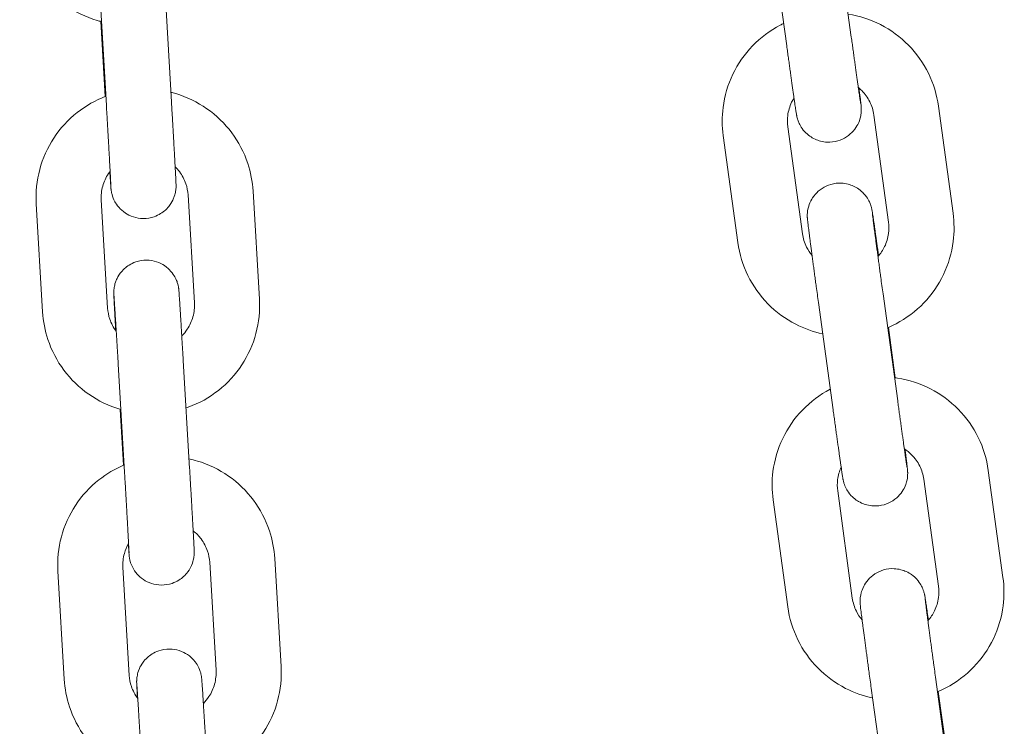
# Model space of a CAD drawing. Units: millimetres. Extents: x 0 to 61575, y 14089 to 31827.
# Drawn here: x 52732 to 52822, y 27212 to 27278 of the extents above; entities that cross this region are included whole.
import ezdxf

# ---------------------------------------------------------------- set-up
doc = ezdxf.new("R2010")
doc.units = ezdxf.units.MM

# ---------------------------------------------------------------- blocks, each defined once
blk = doc.blocks.new('A$C184E244F')
at = {"color": 0, "linetype": 'Continuous', "lineweight": 0, "extrusion": (0, 1, 0)}
for p, q in [((13413.036, 1648.825), (13414.386, 1638.963)), ((13407.092, 1648.011), (13408.442, 1638.149)), ((13351.203, 1642.953), (13351.788, 1633.005)), ((13345.213, 1642.6), (13345.798, 1632.652)), ((13345.698, 1633.496), (13345.291, 1640.405)), ((13423.755, 1622.74), (13422.405, 1632.602)), ((13417.81, 1621.926), (13416.46, 1631.788)), ((13408.533, 1630.71), (13409.884, 1620.848)), ((13402.589, 1629.896), (13403.939, 1620.034)), ((13359.302, 1624.783), (13359.888, 1614.835)), ((13345.912, 1614.017), (13345.326, 1623.965)), ((13353.313, 1624.43), (13353.898, 1614.482)), ((13339.922, 1613.664), (13339.337, 1623.612)), ((13417.304, 1615.323), (13418.654, 1605.461)), ((13411.359, 1614.509), (13412.71, 1604.647)), ((13418.438, 1607.589), (13417.802, 1612.234)), ((13352.874, 1609.194), (13353.459, 1599.246)), ((13346.884, 1608.842), (13347.469, 1598.894)), ((13347.38, 1599.539), (13347.078, 1604.68)), ((13428.35, 1589.202), (13427, 1599.064)), ((13422.406, 1588.388), (13421.056, 1598.25)), ((13413.129, 1597.172), (13414.479, 1587.31)), ((13407.184, 1596.358), (13408.534, 1586.496)), ((13347.905, 1580.187), (13347.32, 1590.135)), ((13355.307, 1590.601), (13355.892, 1580.653)), ((13361.296, 1590.953), (13361.881, 1581.005)), ((13341.916, 1579.835), (13341.331, 1589.783)), ((13422.165, 1579.819), (13423.515, 1569.957)), ((13416.22, 1579.005), (13417.57, 1569.143)), ((13423.29, 1572.148), (13422.394, 1578.694))]:
    blk.add_line(p, q, dxfattribs=at)
at = {"color": 0, "linetype": 'Continuous', "lineweight": 0}
for points, knots in [([(13345.343, 1640.392), (13345.207, 1640.427), (13345.071, 1640.464), (13343.914, 1640.809), (13342.94, 1641.278), (13341.191, 1642.499), (13340.415, 1643.25), (13339.141, 1644.957), (13338.642, 1645.913), (13338.032, 1647.748), (13337.866, 1648.61), (13337.815, 1649.478)], [8.102322, 8.102322, 8.102322, 8.102322, 8.144531, 8.144531, 8.464995, 8.464995, 8.785175, 8.785175, 9.104997, 9.104997, 9.366223, 9.366223, 9.366223, 9.366223]), ([(13422.405, 1632.602), (13422.261, 1633.654), (13421.946, 1634.683), (13421.009, 1636.591), (13420.387, 1637.469), (13418.895, 1638.986), (13418.027, 1639.625), (13416.144, 1640.591), (13415.133, 1640.923), (13414.095, 1641.09)], [0.135438, 0.135438, 0.135438, 0.135438, 0.454691, 0.454691, 0.774142, 0.774142, 1.09401, 1.09401, 1.409852, 1.409852, 1.409852, 1.409852]), ([(13408.157, 1640.227), (13408.05, 1640.176), (13407.944, 1640.123), (13406.894, 1639.571), (13406.03, 1638.923), (13404.55, 1637.388), (13403.934, 1636.502), (13403.014, 1634.583), (13402.71, 1633.55), (13402.467, 1631.633), (13402.471, 1630.757), (13402.589, 1629.896)], [2.020049, 2.020049, 2.020049, 2.020049, 2.055747, 2.055747, 2.376265, 2.376265, 2.696359, 2.696359, 3.015988, 3.015988, 3.27703, 3.27703, 3.27703, 3.27703]), ([(13414.386, 1638.963), (13414.411, 1638.781), (13414.436, 1638.599), (13414.486, 1638.237), (13414.511, 1638.056), (13414.56, 1637.697), (13414.585, 1637.52), (13414.633, 1637.173), (13414.656, 1637.002), (13414.703, 1636.668), (13414.725, 1636.504), (13414.771, 1636.181), (13414.793, 1636.022), (13414.836, 1635.711), (13414.857, 1635.56), (13414.898, 1635.269), (13414.918, 1635.129), (13414.956, 1634.86), (13414.974, 1634.73), (13415.01, 1634.48), (13415.027, 1634.359), (13415.06, 1634.13), (13415.076, 1634.021), (13415.105, 1633.817), (13415.119, 1633.722), (13415.144, 1633.547), (13415.156, 1633.467), (13415.178, 1633.318), (13415.188, 1633.25), (13415.207, 1633.128), (13415.215, 1633.074), (13415.229, 1632.983), (13415.235, 1632.945), (13415.244, 1632.89), (13415.247, 1632.871), (13415.247, 1632.871)], [3.237268, 3.237268, 3.237268, 3.237268, 3.316562, 3.316562, 3.396887, 3.396887, 3.477217, 3.477217, 3.556524, 3.556524, 3.635717, 3.635717, 3.715948, 3.715948, 3.796193, 3.796193, 3.875421, 3.875421, 3.954221, 3.954221, 4.034077, 4.034077, 4.113969, 4.113969, 4.192859, 4.192859, 4.269594, 4.269594, 4.347511, 4.347511, 4.425625, 4.425625, 4.502706, 4.502706, 4.580637, 4.580637, 4.580637, 4.580637]), ([(13408.442, 1638.149), (13408.467, 1637.965), (13408.492, 1637.782), (13408.542, 1637.416), (13408.567, 1637.233), (13408.617, 1636.871), (13408.642, 1636.692), (13408.691, 1636.342), (13408.714, 1636.17), (13408.761, 1635.832), (13408.784, 1635.666), (13408.83, 1635.338), (13408.852, 1635.177), (13408.896, 1634.863), (13408.918, 1634.71), (13408.959, 1634.415), (13408.979, 1634.273), (13409.018, 1633.998), (13409.037, 1633.865), (13409.074, 1633.608), (13409.091, 1633.485), (13409.125, 1633.249), (13409.141, 1633.137), (13409.171, 1632.927), (13409.186, 1632.829), (13409.213, 1632.641), (13409.226, 1632.553), (13409.25, 1632.389), (13409.262, 1632.313), (13409.282, 1632.176), (13409.292, 1632.114), (13409.309, 1632.002), (13409.317, 1631.953), (13409.333, 1631.861), (13409.339, 1631.82), (13409.354, 1631.743), (13409.358, 1631.721), (13409.369, 1631.67), (13409.375, 1631.644), (13409.392, 1631.57), (13409.403, 1631.525), (13409.445, 1631.381), (13409.466, 1631.308), (13409.562, 1631.072), (13409.605, 1630.966), (13409.785, 1630.655), (13409.882, 1630.487), (13410.227, 1630.119), (13410.368, 1629.984), (13410.706, 1629.745), (13410.864, 1629.648), (13411.349, 1629.426), (13411.731, 1629.312), (13412.483, 1629.276), (13412.825, 1629.315), (13413.444, 1629.493), (13413.719, 1629.628), (13414.211, 1629.948), (13414.409, 1630.136), (13414.768, 1630.544), (13414.887, 1630.746), (13415.118, 1631.193), (13415.168, 1631.374), (13415.282, 1631.802), (13415.286, 1631.925), (13415.308, 1632.166), (13415.307, 1632.234), (13415.307, 1632.34), (13415.306, 1632.375), (13415.304, 1632.442), (13415.302, 1632.468), (13415.298, 1632.534), (13415.296, 1632.562), (13415.285, 1632.682), (13415.278, 1632.744), (13415.251, 1632.982), (13415.227, 1633.181), (13415.165, 1633.671), (13415.129, 1633.953), (13415.087, 1634.277)], [3.237268, 3.237268, 3.237268, 3.237268, 3.316943, 3.316943, 3.397648, 3.397648, 3.478349, 3.478349, 3.558012, 3.558012, 3.637789, 3.637789, 3.71859, 3.71859, 3.799376, 3.799376, 3.879119, 3.879119, 3.959306, 3.959306, 4.040495, 4.040495, 4.121645, 4.121645, 4.201734, 4.201734, 4.284371, 4.284371, 4.367821, 4.367821, 4.450989, 4.450989, 4.533012, 4.533012, 4.611551, 4.611551, 4.63755, 4.63755, 4.657763, 4.657763, 4.677838, 4.677838, 4.691761, 4.691761, 4.69948, 4.69948, 4.704928, 4.704928, 4.707444, 4.707444, 4.709029, 4.709029, 4.711407, 4.711407, 4.713162, 4.713162, 4.714896, 4.714896, 4.716972, 4.716972, 4.719935, 4.719935, 4.725042, 4.725042, 4.73565, 4.73565, 4.750875, 4.750875, 4.765071, 4.765071, 4.784014, 4.784014, 4.819989, 4.819989, 4.953327, 4.953327, 5.188445, 5.188445, 5.405272, 5.405272, 5.405272, 5.405272]), ([(13351.736, 1633.878), (13351.886, 1633.841), (13352.034, 1633.8), (13353.204, 1633.452), (13354.177, 1632.982), (13355.927, 1631.762), (13356.702, 1631.011), (13357.977, 1629.303), (13358.476, 1628.348), (13359.086, 1626.512), (13359.251, 1625.651), (13359.302, 1624.783)], [4.956758, 4.956758, 4.956758, 4.956758, 5.002938, 5.002938, 5.323403, 5.323403, 5.643582, 5.643582, 5.963404, 5.963404, 6.224631, 6.224631, 6.224631, 6.224631]), ([(13416.46, 1631.788), (13416.403, 1632.21), (13416.276, 1632.623), (13415.897, 1633.386), (13415.646, 1633.737), (13415.245, 1634.139), (13415.141, 1634.233), (13415.033, 1634.321)], [0.1354377, 0.1354377, 0.1354377, 0.1354377, 0.4584869, 0.4584869, 0.7806897, 0.7806897, 0.8861272, 0.8861272, 0.8861272, 0.8861272]), ([(13339.337, 1623.612), (13339.274, 1624.674), (13339.383, 1625.745), (13339.934, 1627.8), (13340.375, 1628.783), (13341.545, 1630.56), (13342.274, 1631.355), (13343.905, 1632.645), (13344.799, 1633.153), (13345.747, 1633.515)], [3.083038, 3.083038, 3.083038, 3.083038, 3.402471, 3.402471, 3.721988, 3.721988, 4.041779, 4.041779, 4.346774, 4.346774, 4.346774, 4.346774]), ([(13351.788, 1633.005), (13351.799, 1632.819), (13351.81, 1632.634), (13351.831, 1632.26), (13351.842, 1632.072), (13351.864, 1631.697), (13351.875, 1631.51), (13351.897, 1631.14), (13351.907, 1630.958), (13351.928, 1630.597), (13351.938, 1630.418), (13351.959, 1630.063), (13351.969, 1629.886), (13351.988, 1629.539), (13351.998, 1629.368), (13352.017, 1629.036), (13352.026, 1628.874), (13352.044, 1628.558), (13352.052, 1628.404), (13352.069, 1628.103), (13352.077, 1627.956), (13352.093, 1627.671), (13352.101, 1627.534), (13352.115, 1627.272), (13352.122, 1627.147), (13352.135, 1626.908), (13352.141, 1626.793), (13352.153, 1626.575), (13352.158, 1626.472), (13352.168, 1626.278), (13352.173, 1626.188), (13352.181, 1626.021), (13352.185, 1625.945), (13352.196, 1625.727), (13352.201, 1625.611), (13352.208, 1625.444), (13352.211, 1625.413), (13352.212, 1625.268), (13352.212, 1625.245), (13352.211, 1625.194), (13352.21, 1625.177), (13352.208, 1625.121), (13352.207, 1625.08), (13352.195, 1624.94), (13352.193, 1624.863), (13352.125, 1624.534), (13352.104, 1624.386), (13351.895, 1623.908), (13351.808, 1623.723), (13351.524, 1623.341), (13351.401, 1623.194), (13350.99, 1622.821), (13350.647, 1622.578), (13349.88, 1622.316), (13349.531, 1622.255), (13348.867, 1622.26), (13348.557, 1622.316), (13347.987, 1622.5), (13347.739, 1622.633), (13347.278, 1622.94), (13347.104, 1623.112), (13346.762, 1623.496), (13346.661, 1623.669), (13346.433, 1624.08), (13346.395, 1624.215), (13346.288, 1624.543), (13346.279, 1624.616), (13346.255, 1624.739), (13346.249, 1624.775), (13346.24, 1624.837), (13346.236, 1624.86), (13346.23, 1624.91), (13346.228, 1624.931), (13346.221, 1624.991), (13346.219, 1625.017), (13346.211, 1625.099), (13346.208, 1625.15), (13346.198, 1625.279), (13346.193, 1625.354), (13346.181, 1625.53), (13346.174, 1625.63), (13346.159, 1625.853), (13346.151, 1625.975), (13346.133, 1626.251), (13346.123, 1626.406), (13346.113, 1626.574)], [3.058292, 3.058292, 3.058292, 3.058292, 3.137903, 3.137903, 3.218546, 3.218546, 3.299188, 3.299188, 3.378797, 3.378797, 3.45843, 3.45843, 3.539091, 3.539091, 3.619747, 3.619747, 3.699366, 3.699366, 3.779128, 3.779128, 3.859912, 3.859912, 3.940681, 3.940681, 4.020407, 4.020407, 4.100717, 4.100717, 4.18202, 4.18202, 4.263273, 4.263273, 4.343465, 4.343465, 4.513926, 4.513926, 4.645236, 4.645236, 4.66562, 4.66562, 4.674268, 4.674268, 4.687293, 4.687293, 4.698938, 4.698938, 4.705305, 4.705305, 4.708072, 4.708072, 4.709474, 4.709474, 4.711383, 4.711383, 4.712629, 4.712629, 4.713791, 4.713791, 4.715122, 4.715122, 4.716939, 4.716939, 4.719925, 4.719925, 4.726009, 4.726009, 4.738835, 4.738835, 4.750343, 4.750343, 4.763312, 4.763312, 4.783706, 4.783706, 4.832426, 4.832426, 4.939234, 4.939234, 5.048584, 5.048584, 5.158487, 5.158487, 5.266373, 5.266373, 5.381301, 5.381301, 5.381301, 5.381301]), ([(13409.11, 1633.355), (13409.03, 1633.229), (13408.958, 1633.099), (13408.707, 1632.583), (13408.584, 1632.171), (13408.485, 1631.405), (13408.486, 1631.055), (13408.533, 1630.71)], [2.5794226, 2.5794226, 2.5794226, 2.5794226, 2.6917477, 2.6917477, 3.0132086, 3.0132086, 3.2770304, 3.2770304, 3.2770304, 3.2770304]), ([(13345.798, 1632.652), (13345.809, 1632.468), (13345.82, 1632.284), (13345.841, 1631.912), (13345.852, 1631.725), (13345.874, 1631.352), (13345.885, 1631.167), (13345.906, 1630.8), (13345.917, 1630.618), (13345.937, 1630.26), (13345.948, 1630.082), (13345.968, 1629.729), (13345.978, 1629.554), (13345.997, 1629.209), (13346.007, 1629.039), (13346.026, 1628.709), (13346.035, 1628.549), (13346.052, 1628.236), (13346.061, 1628.083), (13346.078, 1627.785), (13346.086, 1627.639), (13346.101, 1627.358), (13346.109, 1627.222), (13346.123, 1626.963), (13346.13, 1626.84), (13346.142, 1626.605), (13346.148, 1626.494), (13346.16, 1626.282), (13346.165, 1626.181), (13346.175, 1625.993), (13346.18, 1625.906), (13346.188, 1625.745), (13346.191, 1625.672), (13346.201, 1625.48), (13346.206, 1625.379), (13346.211, 1625.259), (13346.212, 1625.222), (13346.212, 1625.222)], [3.058292, 3.058292, 3.058292, 3.058292, 3.137651, 3.137651, 3.218038, 3.218038, 3.298427, 3.298427, 3.377788, 3.377788, 3.457124, 3.457124, 3.537494, 3.537494, 3.617868, 3.617868, 3.697219, 3.697219, 3.776429, 3.776429, 3.856678, 3.856678, 3.936941, 3.936941, 4.016186, 4.016186, 4.094874, 4.094874, 4.174627, 4.174627, 4.254425, 4.254425, 4.333218, 4.333218, 4.484556, 4.484556, 4.596474, 4.596474, 4.596474, 4.596474]), ([(13345.326, 1623.965), (13345.301, 1624.39), (13345.346, 1624.819), (13345.569, 1625.642), (13345.747, 1626.035), (13346.034, 1626.466), (13346.087, 1626.54), (13346.142, 1626.612)], [3.083038, 3.083038, 3.083038, 3.083038, 3.4053453, 3.4053453, 3.7273008, 3.7273008, 3.7956544, 3.7956544, 3.7956544, 3.7956544]), ([(13352.128, 1627.029), (13352.272, 1626.888), (13352.405, 1626.736), (13352.781, 1626.235), (13352.981, 1625.854), (13353.226, 1625.122), (13353.292, 1624.778), (13353.313, 1624.43)], [5.4895126, 5.4895126, 5.4895126, 5.4895126, 5.6408639, 5.6408639, 5.9615603, 5.9615603, 6.2246306, 6.2246306, 6.2246306, 6.2246306]), ([(13416.898, 1618.825), (13416.875, 1618.992), (13416.852, 1619.157), (13416.807, 1619.481), (13416.784, 1619.64), (13416.741, 1619.951), (13416.72, 1620.103), (13416.679, 1620.395), (13416.659, 1620.535), (13416.62, 1620.809), (13416.601, 1620.942), (13416.565, 1621.199), (13416.547, 1621.322), (13416.513, 1621.558), (13416.497, 1621.67), (13416.467, 1621.88), (13416.453, 1621.978), (13416.425, 1622.166), (13416.412, 1622.254), (13416.388, 1622.418), (13416.377, 1622.494), (13416.356, 1622.631), (13416.346, 1622.693), (13416.329, 1622.805), (13416.321, 1622.854), (13416.306, 1622.946), (13416.299, 1622.987), (13416.284, 1623.065), (13416.28, 1623.086), (13416.269, 1623.137), (13416.264, 1623.163), (13416.246, 1623.237), (13416.236, 1623.282), (13416.193, 1623.426), (13416.173, 1623.499), (13416.077, 1623.735), (13416.034, 1623.841), (13415.854, 1624.152), (13415.756, 1624.32), (13415.411, 1624.688), (13415.27, 1624.823), (13414.932, 1625.062), (13414.774, 1625.159), (13414.289, 1625.381), (13413.908, 1625.496), (13413.155, 1625.531), (13412.813, 1625.492), (13412.194, 1625.314), (13411.919, 1625.179), (13411.427, 1624.859), (13411.23, 1624.671), (13410.87, 1624.263), (13410.752, 1624.061), (13410.52, 1623.614), (13410.471, 1623.433), (13410.356, 1623.005), (13410.352, 1622.882), (13410.331, 1622.641), (13410.331, 1622.573), (13410.331, 1622.467), (13410.332, 1622.432), (13410.335, 1622.365), (13410.336, 1622.339), (13410.34, 1622.273), (13410.343, 1622.245), (13410.353, 1622.125), (13410.36, 1622.063), (13410.387, 1621.825), (13410.412, 1621.627), (13410.455, 1621.281), (13410.468, 1621.184), (13410.494, 1620.976), (13410.508, 1620.865), (13410.539, 1620.629), (13410.555, 1620.505), (13410.589, 1620.246), (13410.606, 1620.111), (13410.642, 1619.836), (13410.661, 1619.696), (13410.699, 1619.405), (13410.719, 1619.253), (13410.761, 1618.942), (13410.782, 1618.782), (13410.825, 1618.456), (13410.848, 1618.291), (13410.893, 1617.955), (13410.915, 1617.784), (13410.962, 1617.435), (13410.986, 1617.257), (13411.035, 1616.897), (13411.059, 1616.714), (13411.109, 1616.349), (13411.134, 1616.167), (13411.225, 1615.494), (13411.292, 1614.999), (13411.359, 1614.509)], [0.419357, 0.419357, 0.419357, 0.419357, 0.498414, 0.498414, 0.578466, 0.578466, 0.658504, 0.658504, 0.737526, 0.737526, 0.817713, 0.817713, 0.898902, 0.898902, 0.980052, 0.980052, 1.060141, 1.060141, 1.142779, 1.142779, 1.226228, 1.226228, 1.309396, 1.309396, 1.391419, 1.391419, 1.469959, 1.469959, 1.495957, 1.495957, 1.51617, 1.51617, 1.536246, 1.536246, 1.550168, 1.550168, 1.557888, 1.557888, 1.563336, 1.563336, 1.565852, 1.565852, 1.567437, 1.567437, 1.569815, 1.569815, 1.57157, 1.57157, 1.573303, 1.573303, 1.575379, 1.575379, 1.578342, 1.578342, 1.58345, 1.58345, 1.594057, 1.594057, 1.609283, 1.609283, 1.623478, 1.623478, 1.642421, 1.642421, 1.678397, 1.678397, 1.811734, 1.811734, 2.046852, 2.046852, 2.129725, 2.129725, 2.213775, 2.213775, 2.297873, 2.297873, 2.380864, 2.380864, 2.461029, 2.461029, 2.542255, 2.542255, 2.623496, 2.623496, 2.7037, 2.7037, 2.783463, 2.783463, 2.864269, 2.864269, 2.945079, 2.945079, 3.024856, 3.024856, 3.237268, 3.237268, 3.237268, 3.237268]), ([(13416.322, 1622.745), (13416.322, 1622.745), (13416.322, 1622.745), (13416.322, 1622.74), (13416.327, 1622.699), (13416.348, 1622.517), (13416.373, 1622.307), (13416.418, 1621.95), (13416.43, 1621.86), (13416.455, 1621.666), (13416.468, 1621.563), (13416.496, 1621.346), (13416.511, 1621.231), (13416.542, 1620.993), (13416.558, 1620.87), (13416.592, 1620.61), (13416.61, 1620.474), (13416.648, 1620.19), (13416.667, 1620.042), (13416.708, 1619.739), (13416.728, 1619.583), (13416.771, 1619.266), (13416.792, 1619.105), (13416.836, 1618.775), (13416.859, 1618.607), (13416.905, 1618.263), (13416.929, 1618.088), (13416.976, 1617.732), (13417.001, 1617.552), (13417.05, 1617.192), (13417.074, 1617.012), (13417.166, 1616.331), (13417.235, 1615.824), (13417.304, 1615.323)], [1.702548, 1.702548, 1.702548, 1.702548, 1.708373, 1.708373, 1.824408, 1.824408, 2.074052, 2.074052, 2.15084, 2.15084, 2.228551, 2.228551, 2.306225, 2.306225, 2.382921, 2.382921, 2.461736, 2.461736, 2.541552, 2.541552, 2.621353, 2.621353, 2.700131, 2.700131, 2.779336, 2.779336, 2.859559, 2.859559, 2.939778, 2.939778, 3.018969, 3.018969, 3.237268, 3.237268, 3.237268, 3.237268]), ([(13416.839, 1618.757), (13417.084, 1619.032), (13417.291, 1619.34), (13417.637, 1620.053), (13417.76, 1620.465), (13417.859, 1621.231), (13417.858, 1621.581), (13417.81, 1621.926)], [5.5558979, 5.5558979, 5.5558979, 5.5558979, 5.8333404, 5.8333404, 6.1548013, 6.1548013, 6.418623, 6.418623, 6.418623, 6.418623]), ([(13417.731, 1612.203), (13417.994, 1612.314), (13418.253, 1612.436), (13419.45, 1613.065), (13420.314, 1613.713), (13421.794, 1615.248), (13422.41, 1616.134), (13423.329, 1618.053), (13423.634, 1619.087), (13423.877, 1621.003), (13423.873, 1621.879), (13423.755, 1622.74)], [5.111601, 5.111601, 5.111601, 5.111601, 5.19734, 5.19734, 5.517858, 5.517858, 5.837951, 5.837951, 6.157581, 6.157581, 6.418623, 6.418623, 6.418623, 6.418623]), ([(13409.884, 1620.848), (13409.941, 1620.426), (13410.068, 1620.014), (13410.397, 1619.35), (13410.571, 1619.085), (13410.774, 1618.843)], [3.2770304, 3.2770304, 3.2770304, 3.2770304, 3.6000795, 3.6000795, 3.8380635, 3.8380635, 3.8380635, 3.8380635]), ([(13403.939, 1620.034), (13404.083, 1618.982), (13404.397, 1617.953), (13405.335, 1616.045), (13405.957, 1615.167), (13407.449, 1613.65), (13408.317, 1613.011), (13410.05, 1612.122), (13410.889, 1611.823), (13411.752, 1611.639)], [3.27703, 3.27703, 3.27703, 3.27703, 3.596283, 3.596283, 3.915735, 3.915735, 4.235603, 4.235603, 4.500874, 4.500874, 4.500874, 4.500874]), ([(13346.656, 1611.929), (13346.656, 1611.941), (13346.655, 1611.953), (13346.646, 1612.122), (13346.637, 1612.276), (13346.62, 1612.578), (13346.612, 1612.725), (13346.596, 1613.009), (13346.589, 1613.147), (13346.574, 1613.409), (13346.567, 1613.534), (13346.554, 1613.773), (13346.548, 1613.887), (13346.537, 1614.105), (13346.531, 1614.209), (13346.521, 1614.403), (13346.516, 1614.493), (13346.508, 1614.66), (13346.504, 1614.736), (13346.493, 1614.953), (13346.488, 1615.07), (13346.481, 1615.237), (13346.478, 1615.267), (13346.478, 1615.413), (13346.478, 1615.436), (13346.479, 1615.487), (13346.479, 1615.504), (13346.481, 1615.56), (13346.483, 1615.601), (13346.494, 1615.74), (13346.497, 1615.818), (13346.565, 1616.147), (13346.585, 1616.295), (13346.795, 1616.773), (13346.882, 1616.958), (13347.165, 1617.34), (13347.288, 1617.487), (13347.699, 1617.86), (13348.043, 1618.103), (13348.809, 1618.365), (13349.159, 1618.426), (13349.822, 1618.421), (13350.132, 1618.365), (13350.703, 1618.181), (13350.95, 1618.048), (13351.411, 1617.74), (13351.585, 1617.568), (13351.928, 1617.185), (13352.028, 1617.012), (13352.256, 1616.601), (13352.294, 1616.466), (13352.402, 1616.138), (13352.41, 1616.065), (13352.434, 1615.942), (13352.44, 1615.906), (13352.45, 1615.844), (13352.453, 1615.82), (13352.459, 1615.771), (13352.462, 1615.75), (13352.468, 1615.69), (13352.471, 1615.664), (13352.478, 1615.582), (13352.482, 1615.53), (13352.491, 1615.402), (13352.497, 1615.326), (13352.509, 1615.151), (13352.516, 1615.05), (13352.53, 1614.827), (13352.538, 1614.705), (13352.553, 1614.471), (13352.56, 1614.365), (13352.575, 1614.138), (13352.582, 1614.018), (13352.598, 1613.766), (13352.606, 1613.633), (13352.623, 1613.36), (13352.632, 1613.219), (13352.65, 1612.93), (13352.659, 1612.781), (13352.678, 1612.474), (13352.687, 1612.314), (13352.707, 1611.989), (13352.717, 1611.822), (13352.737, 1611.484), (13352.748, 1611.313), (13352.795, 1610.516), (13352.834, 1609.859), (13352.874, 1609.194)], [6.835041, 6.835041, 6.835041, 6.835041, 6.840959, 6.840959, 6.920721, 6.920721, 7.001504, 7.001504, 7.082274, 7.082274, 7.161999, 7.161999, 7.24231, 7.24231, 7.323613, 7.323613, 7.404866, 7.404866, 7.485058, 7.485058, 7.655518, 7.655518, 7.786828, 7.786828, 7.807212, 7.807212, 7.815861, 7.815861, 7.828885, 7.828885, 7.840531, 7.840531, 7.846898, 7.846898, 7.849664, 7.849664, 7.851066, 7.851066, 7.852975, 7.852975, 7.854222, 7.854222, 7.855384, 7.855384, 7.856714, 7.856714, 7.858532, 7.858532, 7.861518, 7.861518, 7.867602, 7.867602, 7.880428, 7.880428, 7.891936, 7.891936, 7.904905, 7.904905, 7.925299, 7.925299, 7.974019, 7.974019, 8.080826, 8.080826, 8.190177, 8.190177, 8.30008, 8.30008, 8.407965, 8.407965, 8.488886, 8.488886, 8.5709, 8.5709, 8.652937, 8.652937, 8.733916, 8.733916, 8.813767, 8.813767, 8.894665, 8.894665, 8.975571, 8.975571, 9.055442, 9.055442, 9.341478, 9.341478, 9.341478, 9.341478]), ([(13346.496, 1615.108), (13346.496, 1615.108), (13346.498, 1615.094), (13346.504, 1615.006), (13346.514, 1614.869), (13346.531, 1614.618), (13346.536, 1614.545), (13346.546, 1614.387), (13346.552, 1614.301), (13346.564, 1614.118), (13346.57, 1614.02), (13346.583, 1613.814), (13346.59, 1613.707), (13346.604, 1613.476), (13346.612, 1613.353), (13346.628, 1613.095), (13346.636, 1612.96), (13346.654, 1612.68), (13346.663, 1612.535), (13346.681, 1612.238), (13346.69, 1612.086), (13346.709, 1611.774), (13346.719, 1611.613), (13346.739, 1611.284), (13346.749, 1611.114), (13346.769, 1610.77), (13346.78, 1610.595), (13346.801, 1610.242), (13346.812, 1610.065), (13346.843, 1609.543), (13346.863, 1609.193), (13346.884, 1608.842)], [7.969896, 7.969896, 7.969896, 7.969896, 8.037141, 8.037141, 8.249178, 8.249178, 8.324916, 8.324916, 8.401544, 8.401544, 8.478132, 8.478132, 8.553778, 8.553778, 8.632559, 8.632559, 8.71234, 8.71234, 8.792108, 8.792108, 8.870854, 8.870854, 8.950092, 8.950092, 9.03035, 9.03035, 9.110602, 9.110602, 9.189826, 9.189826, 9.341478, 9.341478, 9.341478, 9.341478]), ([(13359.888, 1614.835), (13359.95, 1613.773), (13359.841, 1612.702), (13359.291, 1610.647), (13358.849, 1609.665), (13357.68, 1607.887), (13356.951, 1607.092), (13355.279, 1605.77), (13354.337, 1605.244), (13353.268, 1604.855), (13353.2, 1604.831), (13353.132, 1604.808)], [6.224631, 6.224631, 6.224631, 6.224631, 6.544064, 6.544064, 6.863581, 6.863581, 7.183372, 7.183372, 7.50352, 7.50352, 7.52513, 7.52513, 7.52513, 7.52513]), ([(13346.703, 1611.865), (13346.702, 1611.867), (13346.7, 1611.869), (13346.443, 1612.212), (13346.243, 1612.593), (13345.999, 1613.325), (13345.932, 1613.67), (13345.912, 1614.017)], [8.7805646, 8.7805646, 8.7805646, 8.7805646, 8.7824565, 8.7824565, 9.103153, 9.103153, 9.3662233, 9.3662233, 9.3662233, 9.3662233]), ([(13353.898, 1614.482), (13353.923, 1614.057), (13353.879, 1613.628), (13353.656, 1612.805), (13353.477, 1612.412), (13353.095, 1611.837), (13352.927, 1611.632), (13352.74, 1611.445)], [6.2246306, 6.2246306, 6.2246306, 6.2246306, 6.546938, 6.546938, 6.8688934, 6.8688934, 7.0675417, 7.0675417, 7.0675417, 7.0675417]), ([(13347.13, 1604.665), (13347.101, 1604.674), (13347.072, 1604.682), (13346.02, 1604.995), (13345.047, 1605.465), (13343.298, 1606.685), (13342.522, 1607.436), (13341.248, 1609.144), (13340.748, 1610.1), (13340.139, 1611.935), (13339.973, 1612.796), (13339.922, 1613.664)], [8.1355, 8.1355, 8.1355, 8.1355, 8.144531, 8.144531, 8.464995, 8.464995, 8.785175, 8.785175, 9.104997, 9.104997, 9.366223, 9.366223, 9.366223, 9.366223]), ([(13427, 1599.064), (13426.856, 1600.116), (13426.542, 1601.145), (13425.605, 1603.053), (13424.982, 1603.931), (13423.49, 1605.448), (13422.622, 1606.087), (13420.726, 1607.06), (13419.7, 1607.394), (13418.551, 1607.574), (13418.457, 1607.587), (13418.361, 1607.599)], [0.135438, 0.135438, 0.135438, 0.135438, 0.454691, 0.454691, 0.774142, 0.774142, 1.09401, 1.09401, 1.414344, 1.414344, 1.443126, 1.443126, 1.443126, 1.443126]), ([(13412.451, 1606.538), (13412.445, 1606.535), (13412.44, 1606.532), (13411.49, 1606.033), (13410.625, 1605.385), (13409.145, 1603.85), (13408.53, 1602.964), (13407.61, 1601.045), (13407.305, 1600.011), (13407.062, 1598.095), (13407.066, 1597.219), (13407.184, 1596.358)], [2.053849, 2.053849, 2.053849, 2.053849, 2.055747, 2.055747, 2.376265, 2.376265, 2.696359, 2.696359, 3.015988, 3.015988, 3.27703, 3.27703, 3.27703, 3.27703]), ([(13412.71, 1604.647), (13412.735, 1604.463), (13412.76, 1604.28), (13412.81, 1603.914), (13412.835, 1603.731), (13412.885, 1603.37), (13412.91, 1603.191), (13412.958, 1602.84), (13412.982, 1602.668), (13413.029, 1602.33), (13413.052, 1602.164), (13413.098, 1601.836), (13413.12, 1601.675), (13413.164, 1601.361), (13413.186, 1601.208), (13413.227, 1600.913), (13413.247, 1600.771), (13413.286, 1600.496), (13413.305, 1600.363), (13413.341, 1600.106), (13413.359, 1599.983), (13413.393, 1599.747), (13413.409, 1599.635), (13413.439, 1599.425), (13413.454, 1599.327), (13413.481, 1599.139), (13413.494, 1599.051), (13413.518, 1598.887), (13413.53, 1598.811), (13413.55, 1598.674), (13413.56, 1598.612), (13413.577, 1598.5), (13413.585, 1598.451), (13413.601, 1598.359), (13413.607, 1598.318), (13413.622, 1598.241), (13413.626, 1598.219), (13413.637, 1598.168), (13413.642, 1598.142), (13413.66, 1598.068), (13413.671, 1598.023), (13413.713, 1597.879), (13413.734, 1597.806), (13413.829, 1597.57), (13413.873, 1597.464), (13414.053, 1597.153), (13414.15, 1596.985), (13414.495, 1596.617), (13414.636, 1596.482), (13414.974, 1596.243), (13415.132, 1596.146), (13415.617, 1595.925), (13415.999, 1595.81), (13416.751, 1595.774), (13417.093, 1595.813), (13417.712, 1595.991), (13417.987, 1596.126), (13418.479, 1596.446), (13418.676, 1596.634), (13419.036, 1597.042), (13419.155, 1597.244), (13419.386, 1597.691), (13419.436, 1597.872), (13419.55, 1598.3), (13419.554, 1598.423), (13419.576, 1598.664), (13419.575, 1598.732), (13419.575, 1598.838), (13419.574, 1598.873), (13419.572, 1598.94), (13419.57, 1598.966), (13419.566, 1599.032), (13419.564, 1599.06), (13419.553, 1599.18), (13419.546, 1599.242), (13419.519, 1599.48), (13419.494, 1599.679), (13419.426, 1600.224), (13419.379, 1600.585), (13419.324, 1601.007)], [3.237268, 3.237268, 3.237268, 3.237268, 3.316943, 3.316943, 3.397648, 3.397648, 3.478349, 3.478349, 3.558012, 3.558012, 3.637789, 3.637789, 3.71859, 3.71859, 3.799376, 3.799376, 3.879119, 3.879119, 3.959306, 3.959306, 4.040495, 4.040495, 4.121645, 4.121645, 4.201734, 4.201734, 4.284371, 4.284371, 4.367821, 4.367821, 4.450989, 4.450989, 4.533012, 4.533012, 4.611551, 4.611551, 4.63755, 4.63755, 4.657763, 4.657763, 4.677838, 4.677838, 4.691761, 4.691761, 4.69948, 4.69948, 4.704928, 4.704928, 4.707444, 4.707444, 4.709029, 4.709029, 4.711407, 4.711407, 4.713162, 4.713162, 4.714896, 4.714896, 4.716972, 4.716972, 4.719935, 4.719935, 4.725042, 4.725042, 4.73565, 4.73565, 4.750875, 4.750875, 4.765071, 4.765071, 4.784014, 4.784014, 4.819989, 4.819989, 4.953327, 4.953327, 5.188445, 5.188445, 5.455677, 5.455677, 5.455677, 5.455677]), ([(13418.654, 1605.461), (13418.679, 1605.279), (13418.704, 1605.097), (13418.754, 1604.735), (13418.779, 1604.554), (13418.828, 1604.195), (13418.853, 1604.018), (13418.901, 1603.671), (13418.924, 1603.5), (13418.971, 1603.166), (13418.993, 1603.002), (13419.038, 1602.679), (13419.061, 1602.52), (13419.104, 1602.21), (13419.125, 1602.059), (13419.166, 1601.768), (13419.186, 1601.627), (13419.224, 1601.358), (13419.242, 1601.228), (13419.278, 1600.978), (13419.295, 1600.857), (13419.328, 1600.628), (13419.344, 1600.519), (13419.373, 1600.315), (13419.387, 1600.22), (13419.412, 1600.045), (13419.424, 1599.965), (13419.446, 1599.816), (13419.456, 1599.748), (13419.475, 1599.626), (13419.483, 1599.572), (13419.497, 1599.481), (13419.503, 1599.443), (13419.512, 1599.388), (13419.515, 1599.369), (13419.515, 1599.369)], [3.237268, 3.237268, 3.237268, 3.237268, 3.316562, 3.316562, 3.396887, 3.396887, 3.477217, 3.477217, 3.556524, 3.556524, 3.635717, 3.635717, 3.715948, 3.715948, 3.796193, 3.796193, 3.875421, 3.875421, 3.954221, 3.954221, 4.034077, 4.034077, 4.113969, 4.113969, 4.192859, 4.192859, 4.269594, 4.269594, 4.347511, 4.347511, 4.425625, 4.425625, 4.502706, 4.502706, 4.580637, 4.580637, 4.580637, 4.580637]), ([(13421.056, 1598.25), (13420.998, 1598.672), (13420.871, 1599.084), (13420.492, 1599.848), (13420.241, 1600.199), (13419.736, 1600.705), (13419.511, 1600.887), (13419.269, 1601.043)], [0.1354377, 0.1354377, 0.1354377, 0.1354377, 0.4584869, 0.4584869, 0.7806897, 0.7806897, 0.9973618, 0.9973618, 0.9973618, 0.9973618]), ([(13353.407, 1600.123), (13353.666, 1600.068), (13353.922, 1600.002), (13355.198, 1599.622), (13356.171, 1599.153), (13357.92, 1597.932), (13358.696, 1597.181), (13359.971, 1595.474), (13360.47, 1594.518), (13361.08, 1592.683), (13361.245, 1591.821), (13361.296, 1590.953)], [4.923569, 4.923569, 4.923569, 4.923569, 5.002938, 5.002938, 5.323403, 5.323403, 5.643582, 5.643582, 5.963404, 5.963404, 6.224631, 6.224631, 6.224631, 6.224631]), ([(13341.331, 1589.783), (13341.268, 1590.844), (13341.377, 1591.916), (13341.928, 1593.97), (13342.369, 1594.953), (13343.539, 1596.731), (13344.267, 1597.526), (13345.812, 1598.746), (13346.597, 1599.21), (13347.43, 1599.561)], [3.083038, 3.083038, 3.083038, 3.083038, 3.402471, 3.402471, 3.721988, 3.721988, 4.041779, 4.041779, 4.313198, 4.313198, 4.313198, 4.313198]), ([(13353.459, 1599.246), (13353.47, 1599.061), (13353.481, 1598.875), (13353.502, 1598.502), (13353.513, 1598.313), (13353.535, 1597.938), (13353.546, 1597.751), (13353.568, 1597.382), (13353.578, 1597.2), (13353.599, 1596.838), (13353.609, 1596.66), (13353.63, 1596.304), (13353.64, 1596.128), (13353.659, 1595.78), (13353.669, 1595.61), (13353.688, 1595.278), (13353.697, 1595.116), (13353.715, 1594.8), (13353.724, 1594.646), (13353.74, 1594.344), (13353.749, 1594.197), (13353.764, 1593.913), (13353.772, 1593.776), (13353.786, 1593.514), (13353.793, 1593.389), (13353.806, 1593.149), (13353.812, 1593.035), (13353.824, 1592.817), (13353.829, 1592.714), (13353.839, 1592.52), (13353.844, 1592.429), (13353.853, 1592.263), (13353.856, 1592.187), (13353.867, 1591.969), (13353.872, 1591.852), (13353.879, 1591.685), (13353.882, 1591.655), (13353.883, 1591.51), (13353.883, 1591.487), (13353.882, 1591.436), (13353.881, 1591.418), (13353.879, 1591.363), (13353.878, 1591.322), (13353.866, 1591.182), (13353.864, 1591.105), (13353.796, 1590.775), (13353.775, 1590.627), (13353.566, 1590.149), (13353.479, 1589.964), (13353.195, 1589.582), (13353.072, 1589.436), (13352.661, 1589.063), (13352.318, 1588.82), (13351.551, 1588.557), (13351.202, 1588.496), (13350.538, 1588.502), (13350.228, 1588.558), (13349.658, 1588.742), (13349.41, 1588.874), (13348.949, 1589.182), (13348.775, 1589.354), (13348.433, 1589.737), (13348.332, 1589.911), (13348.105, 1590.322), (13348.066, 1590.457), (13347.959, 1590.784), (13347.95, 1590.858), (13347.926, 1590.98), (13347.92, 1591.016), (13347.911, 1591.079), (13347.908, 1591.102), (13347.901, 1591.152), (13347.899, 1591.173), (13347.892, 1591.233), (13347.89, 1591.258), (13347.883, 1591.339), (13347.879, 1591.389), (13347.87, 1591.512), (13347.865, 1591.583), (13347.853, 1591.75), (13347.847, 1591.845), (13347.833, 1592.056), (13347.825, 1592.172), (13347.817, 1592.298)], [3.058292, 3.058292, 3.058292, 3.058292, 3.137903, 3.137903, 3.218546, 3.218546, 3.299188, 3.299188, 3.378797, 3.378797, 3.45843, 3.45843, 3.539091, 3.539091, 3.619747, 3.619747, 3.699366, 3.699366, 3.779128, 3.779128, 3.859912, 3.859912, 3.940681, 3.940681, 4.020407, 4.020407, 4.100717, 4.100717, 4.18202, 4.18202, 4.263273, 4.263273, 4.343465, 4.343465, 4.513926, 4.513926, 4.645236, 4.645236, 4.66562, 4.66562, 4.674268, 4.674268, 4.687293, 4.687293, 4.698938, 4.698938, 4.705305, 4.705305, 4.708072, 4.708072, 4.709474, 4.709474, 4.711383, 4.711383, 4.712629, 4.712629, 4.713791, 4.713791, 4.715122, 4.715122, 4.716939, 4.716939, 4.719925, 4.719925, 4.726009, 4.726009, 4.738835, 4.738835, 4.750343, 4.750343, 4.763312, 4.763312, 4.783706, 4.783706, 4.832426, 4.832426, 4.935806, 4.935806, 5.041491, 5.041491, 5.147699, 5.147699, 5.252114, 5.252114, 5.252114, 5.252114]), ([(13413.451, 1599.348), (13413.286, 1598.988), (13413.176, 1598.604), (13413.08, 1597.867), (13413.082, 1597.517), (13413.129, 1597.172)], [2.7139691, 2.7139691, 2.7139691, 2.7139691, 3.0132086, 3.0132086, 3.2770304, 3.2770304, 3.2770304, 3.2770304]), ([(13347.469, 1598.894), (13347.48, 1598.71), (13347.491, 1598.525), (13347.513, 1598.154), (13347.523, 1597.967), (13347.545, 1597.594), (13347.556, 1597.408), (13347.577, 1597.041), (13347.588, 1596.86), (13347.608, 1596.501), (13347.619, 1596.324), (13347.639, 1595.971), (13347.649, 1595.795), (13347.669, 1595.45), (13347.678, 1595.281), (13347.697, 1594.951), (13347.706, 1594.79), (13347.724, 1594.477), (13347.732, 1594.325), (13347.749, 1594.027), (13347.757, 1593.881), (13347.772, 1593.6), (13347.78, 1593.464), (13347.794, 1593.205), (13347.801, 1593.082), (13347.814, 1592.847), (13347.82, 1592.736), (13347.831, 1592.524), (13347.836, 1592.423), (13347.846, 1592.235), (13347.851, 1592.147), (13347.859, 1591.987), (13347.862, 1591.914), (13347.872, 1591.721), (13347.877, 1591.62), (13347.882, 1591.5), (13347.883, 1591.464), (13347.883, 1591.464)], [3.058292, 3.058292, 3.058292, 3.058292, 3.137651, 3.137651, 3.218038, 3.218038, 3.298427, 3.298427, 3.377788, 3.377788, 3.457124, 3.457124, 3.537494, 3.537494, 3.617868, 3.617868, 3.697219, 3.697219, 3.776429, 3.776429, 3.856678, 3.856678, 3.936941, 3.936941, 4.016186, 4.016186, 4.094874, 4.094874, 4.174627, 4.174627, 4.254425, 4.254425, 4.333218, 4.333218, 4.484556, 4.484556, 4.596474, 4.596474, 4.596474, 4.596474]), ([(13353.787, 1593.493), (13354.063, 1593.277), (13354.31, 1593.025), (13354.775, 1592.406), (13354.975, 1592.025), (13355.22, 1591.292), (13355.286, 1590.948), (13355.307, 1590.601)], [5.3778594, 5.3778594, 5.3778594, 5.3778594, 5.6408639, 5.6408639, 5.9615603, 5.9615603, 6.2246306, 6.2246306, 6.2246306, 6.2246306]), ([(13347.32, 1590.135), (13347.295, 1590.561), (13347.34, 1590.99), (13347.54, 1591.729), (13347.671, 1592.045), (13347.841, 1592.34)], [3.083038, 3.083038, 3.083038, 3.083038, 3.4053453, 3.4053453, 3.6618712, 3.6618712, 3.6618712, 3.6618712]), ([(13421.485, 1585.277), (13421.413, 1585.785), (13421.351, 1586.22), (13421.286, 1586.662), (13421.273, 1586.75), (13421.249, 1586.914), (13421.237, 1586.99), (13421.217, 1587.127), (13421.207, 1587.189), (13421.19, 1587.301), (13421.182, 1587.35), (13421.166, 1587.442), (13421.16, 1587.483), (13421.145, 1587.56), (13421.141, 1587.582), (13421.13, 1587.632), (13421.124, 1587.658), (13421.107, 1587.733), (13421.096, 1587.778), (13421.054, 1587.922), (13421.033, 1587.995), (13420.938, 1588.23), (13420.894, 1588.337), (13420.714, 1588.648), (13420.617, 1588.816), (13420.272, 1589.184), (13420.131, 1589.319), (13419.793, 1589.558), (13419.635, 1589.654), (13419.15, 1589.876), (13418.768, 1589.991), (13418.016, 1590.027), (13417.674, 1589.988), (13417.055, 1589.81), (13416.78, 1589.675), (13416.288, 1589.355), (13416.091, 1589.167), (13415.731, 1588.759), (13415.612, 1588.557), (13415.381, 1588.11), (13415.331, 1587.929), (13415.217, 1587.501), (13415.213, 1587.378), (13415.191, 1587.136), (13415.192, 1587.069), (13415.192, 1586.963), (13415.193, 1586.928), (13415.195, 1586.861), (13415.197, 1586.835), (13415.201, 1586.769), (13415.203, 1586.741), (13415.214, 1586.621), (13415.221, 1586.559), (13415.248, 1586.321), (13415.272, 1586.122), (13415.316, 1585.777), (13415.328, 1585.68), (13415.355, 1585.472), (13415.369, 1585.361), (13415.4, 1585.125), (13415.416, 1585.001), (13415.449, 1584.742), (13415.467, 1584.607), (13415.503, 1584.332), (13415.522, 1584.192), (13415.56, 1583.9), (13415.58, 1583.749), (13415.622, 1583.437), (13415.643, 1583.277), (13415.686, 1582.952), (13415.708, 1582.786), (13415.753, 1582.45), (13415.776, 1582.28), (13415.823, 1581.931), (13415.847, 1581.753), (13415.896, 1581.392), (13415.92, 1581.21), (13415.97, 1580.845), (13415.994, 1580.662), (13416.086, 1579.99), (13416.153, 1579.495), (13416.22, 1579.005)], [0.759034, 0.759034, 0.759034, 0.759034, 1.060141, 1.060141, 1.142779, 1.142779, 1.226228, 1.226228, 1.309396, 1.309396, 1.391419, 1.391419, 1.469959, 1.469959, 1.495957, 1.495957, 1.51617, 1.51617, 1.536246, 1.536246, 1.550168, 1.550168, 1.557888, 1.557888, 1.563336, 1.563336, 1.565852, 1.565852, 1.567437, 1.567437, 1.569815, 1.569815, 1.57157, 1.57157, 1.573303, 1.573303, 1.575379, 1.575379, 1.578342, 1.578342, 1.58345, 1.58345, 1.594057, 1.594057, 1.609283, 1.609283, 1.623478, 1.623478, 1.642421, 1.642421, 1.678397, 1.678397, 1.811734, 1.811734, 2.046852, 2.046852, 2.129725, 2.129725, 2.213775, 2.213775, 2.297873, 2.297873, 2.380864, 2.380864, 2.461029, 2.461029, 2.542255, 2.542255, 2.623496, 2.623496, 2.7037, 2.7037, 2.783463, 2.783463, 2.864269, 2.864269, 2.945079, 2.945079, 3.024856, 3.024856, 3.237268, 3.237268, 3.237268, 3.237268]), ([(13421.438, 1585.223), (13421.682, 1585.497), (13421.887, 1585.804), (13422.232, 1586.515), (13422.355, 1586.927), (13422.454, 1587.693), (13422.453, 1588.043), (13422.406, 1588.388)], [5.557316, 5.557316, 5.557316, 5.557316, 5.8333404, 5.8333404, 6.1548013, 6.1548013, 6.418623, 6.418623, 6.418623, 6.418623]), ([(13422.323, 1578.664), (13422.587, 1578.775), (13422.847, 1578.897), (13424.045, 1579.527), (13424.909, 1580.175), (13426.389, 1581.71), (13427.005, 1582.596), (13427.925, 1584.515), (13428.229, 1585.548), (13428.472, 1587.465), (13428.468, 1588.341), (13428.35, 1589.202)], [5.11122, 5.11122, 5.11122, 5.11122, 5.19734, 5.19734, 5.517858, 5.517858, 5.837951, 5.837951, 6.157581, 6.157581, 6.418623, 6.418623, 6.418623, 6.418623]), ([(13414.479, 1587.31), (13414.537, 1586.888), (13414.663, 1586.475), (13414.995, 1585.808), (13415.171, 1585.539), (13415.378, 1585.295)], [3.2770304, 3.2770304, 3.2770304, 3.2770304, 3.6000795, 3.6000795, 3.8413738, 3.8413738, 3.8413738, 3.8413738]), ([(13421.182, 1587.241), (13421.182, 1587.241), (13421.182, 1587.241), (13421.183, 1587.236), (13421.187, 1587.194), (13421.208, 1587.012), (13421.234, 1586.803), (13421.279, 1586.446), (13421.291, 1586.356), (13421.315, 1586.162), (13421.329, 1586.059), (13421.357, 1585.841), (13421.372, 1585.727), (13421.403, 1585.489), (13421.419, 1585.366), (13421.453, 1585.106), (13421.471, 1584.97), (13421.508, 1584.686), (13421.528, 1584.538), (13421.568, 1584.235), (13421.589, 1584.079), (13421.631, 1583.762), (13421.653, 1583.601), (13421.697, 1583.271), (13421.719, 1583.103), (13421.766, 1582.759), (13421.789, 1582.584), (13421.837, 1582.228), (13421.861, 1582.048), (13421.91, 1581.688), (13421.935, 1581.508), (13422.027, 1580.827), (13422.096, 1580.32), (13422.165, 1579.819)], [1.702548, 1.702548, 1.702548, 1.702548, 1.708373, 1.708373, 1.824408, 1.824408, 2.074052, 2.074052, 2.15084, 2.15084, 2.228551, 2.228551, 2.306225, 2.306225, 2.382921, 2.382921, 2.461736, 2.461736, 2.541552, 2.541552, 2.621353, 2.621353, 2.700131, 2.700131, 2.779336, 2.779336, 2.859559, 2.859559, 2.939778, 2.939778, 3.018969, 3.018969, 3.237268, 3.237268, 3.237268, 3.237268]), ([(13408.534, 1586.496), (13408.678, 1585.444), (13408.993, 1584.415), (13409.93, 1582.507), (13410.553, 1581.629), (13412.044, 1580.112), (13412.913, 1579.473), (13414.644, 1578.584), (13415.482, 1578.286), (13416.344, 1578.102)], [3.27703, 3.27703, 3.27703, 3.27703, 3.596283, 3.596283, 3.915735, 3.915735, 4.235603, 4.235603, 4.500482, 4.500482, 4.500482, 4.500482]), ([(13348.654, 1578.094), (13348.634, 1578.461), (13348.619, 1578.763), (13348.6, 1579.14), (13348.595, 1579.257), (13348.588, 1579.424), (13348.585, 1579.454), (13348.585, 1579.599), (13348.585, 1579.622), (13348.585, 1579.673), (13348.586, 1579.691), (13348.588, 1579.746), (13348.589, 1579.787), (13348.601, 1579.927), (13348.603, 1580.004), (13348.671, 1580.334), (13348.692, 1580.482), (13348.901, 1580.96), (13348.989, 1581.145), (13349.272, 1581.527), (13349.395, 1581.673), (13349.806, 1582.046), (13350.15, 1582.289), (13350.916, 1582.552), (13351.266, 1582.613), (13351.929, 1582.607), (13352.239, 1582.551), (13352.81, 1582.368), (13353.057, 1582.235), (13353.518, 1581.927), (13353.692, 1581.755), (13354.035, 1581.372), (13354.135, 1581.198), (13354.363, 1580.788), (13354.401, 1580.652), (13354.509, 1580.325), (13354.517, 1580.251), (13354.541, 1580.129), (13354.547, 1580.093), (13354.557, 1580.03), (13354.56, 1580.007), (13354.566, 1579.957), (13354.568, 1579.937), (13354.575, 1579.876), (13354.577, 1579.851), (13354.585, 1579.768), (13354.589, 1579.717), (13354.598, 1579.588), (13354.603, 1579.513), (13354.616, 1579.337), (13354.622, 1579.237), (13354.637, 1579.014), (13354.645, 1578.892), (13354.66, 1578.658), (13354.667, 1578.552), (13354.681, 1578.325), (13354.689, 1578.205), (13354.705, 1577.952), (13354.713, 1577.82), (13354.73, 1577.547), (13354.739, 1577.406), (13354.756, 1577.116), (13354.766, 1576.968), (13354.784, 1576.66), (13354.794, 1576.501), (13354.814, 1576.175), (13354.824, 1576.008), (13354.844, 1575.67), (13354.854, 1575.499), (13354.902, 1574.703), (13354.941, 1574.046), (13354.98, 1573.381)], [7.220883, 7.220883, 7.220883, 7.220883, 7.485058, 7.485058, 7.655518, 7.655518, 7.786828, 7.786828, 7.807212, 7.807212, 7.815861, 7.815861, 7.828885, 7.828885, 7.840531, 7.840531, 7.846898, 7.846898, 7.849664, 7.849664, 7.851066, 7.851066, 7.852975, 7.852975, 7.854222, 7.854222, 7.855384, 7.855384, 7.856714, 7.856714, 7.858532, 7.858532, 7.861518, 7.861518, 7.867602, 7.867602, 7.880428, 7.880428, 7.891936, 7.891936, 7.904905, 7.904905, 7.925299, 7.925299, 7.974019, 7.974019, 8.080826, 8.080826, 8.190177, 8.190177, 8.30008, 8.30008, 8.407965, 8.407965, 8.488886, 8.488886, 8.5709, 8.5709, 8.652937, 8.652937, 8.733916, 8.733916, 8.813767, 8.813767, 8.894665, 8.894665, 8.975571, 8.975571, 9.055442, 9.055442, 9.341478, 9.341478, 9.341478, 9.341478]), ([(13348.687, 1578.05), (13348.434, 1578.388), (13348.236, 1578.766), (13347.992, 1579.496), (13347.926, 1579.84), (13347.905, 1580.187)], [8.7850085, 8.7850085, 8.7850085, 8.7850085, 9.103153, 9.103153, 9.3662233, 9.3662233, 9.3662233, 9.3662233]), ([(13355.892, 1580.653), (13355.917, 1580.227), (13355.873, 1579.798), (13355.65, 1578.976), (13355.471, 1578.582), (13355.087, 1578.004), (13354.916, 1577.797), (13354.726, 1577.608)], [6.2246306, 6.2246306, 6.2246306, 6.2246306, 6.546938, 6.546938, 6.8688934, 6.8688934, 7.0702048, 7.0702048, 7.0702048, 7.0702048]), ([(13361.881, 1581.005), (13361.944, 1579.944), (13361.835, 1578.872), (13361.284, 1576.818), (13360.843, 1575.835), (13359.673, 1574.057), (13358.945, 1573.262), (13357.273, 1571.941), (13356.331, 1571.415), (13355.26, 1571.025), (13355.191, 1571), (13355.122, 1570.977)], [6.224631, 6.224631, 6.224631, 6.224631, 6.544064, 6.544064, 6.863581, 6.863581, 7.183372, 7.183372, 7.50352, 7.50352, 7.525523, 7.525523, 7.525523, 7.525523]), ([(13349.12, 1570.837), (13349.092, 1570.845), (13349.064, 1570.853), (13348.014, 1571.166), (13347.041, 1571.635), (13345.292, 1572.856), (13344.516, 1573.607), (13343.241, 1575.314), (13342.742, 1576.27), (13342.132, 1578.106), (13341.967, 1578.967), (13341.916, 1579.835)], [8.135902, 8.135902, 8.135902, 8.135902, 8.144531, 8.144531, 8.464995, 8.464995, 8.785175, 8.785175, 9.104997, 9.104997, 9.366223, 9.366223, 9.366223, 9.366223]), ([(13348.603, 1579.295), (13348.603, 1579.295), (13348.604, 1579.281), (13348.611, 1579.193), (13348.621, 1579.056), (13348.638, 1578.805), (13348.643, 1578.732), (13348.653, 1578.574), (13348.659, 1578.488), (13348.67, 1578.304), (13348.677, 1578.206), (13348.69, 1578.001), (13348.697, 1577.893), (13348.711, 1577.663), (13348.719, 1577.54), (13348.735, 1577.282), (13348.743, 1577.147), (13348.76, 1576.866), (13348.769, 1576.721), (13348.788, 1576.425), (13348.797, 1576.273), (13348.816, 1575.961), (13348.825, 1575.8), (13348.845, 1575.471), (13348.856, 1575.301), (13348.876, 1574.957), (13348.887, 1574.782), (13348.908, 1574.429), (13348.918, 1574.252), (13348.949, 1573.729), (13348.97, 1573.38), (13348.991, 1573.029)], [7.969896, 7.969896, 7.969896, 7.969896, 8.037141, 8.037141, 8.249178, 8.249178, 8.324916, 8.324916, 8.401544, 8.401544, 8.478132, 8.478132, 8.553778, 8.553778, 8.632559, 8.632559, 8.71234, 8.71234, 8.792108, 8.792108, 8.870854, 8.870854, 8.950092, 8.950092, 9.03035, 9.03035, 9.110602, 9.110602, 9.189826, 9.189826, 9.341478, 9.341478, 9.341478, 9.341478])]:
    blk.add_open_spline(points, degree=3, knots=knots, dxfattribs=at)

msp = doc.modelspace()

# ---------------------------------------------------------------- block references
at = {"lineweight": -2}
msp.add_blockref('A$C184E244F', (39393.685, 25636.945), dxfattribs=at)

doc.saveas('drawing.dxf')
